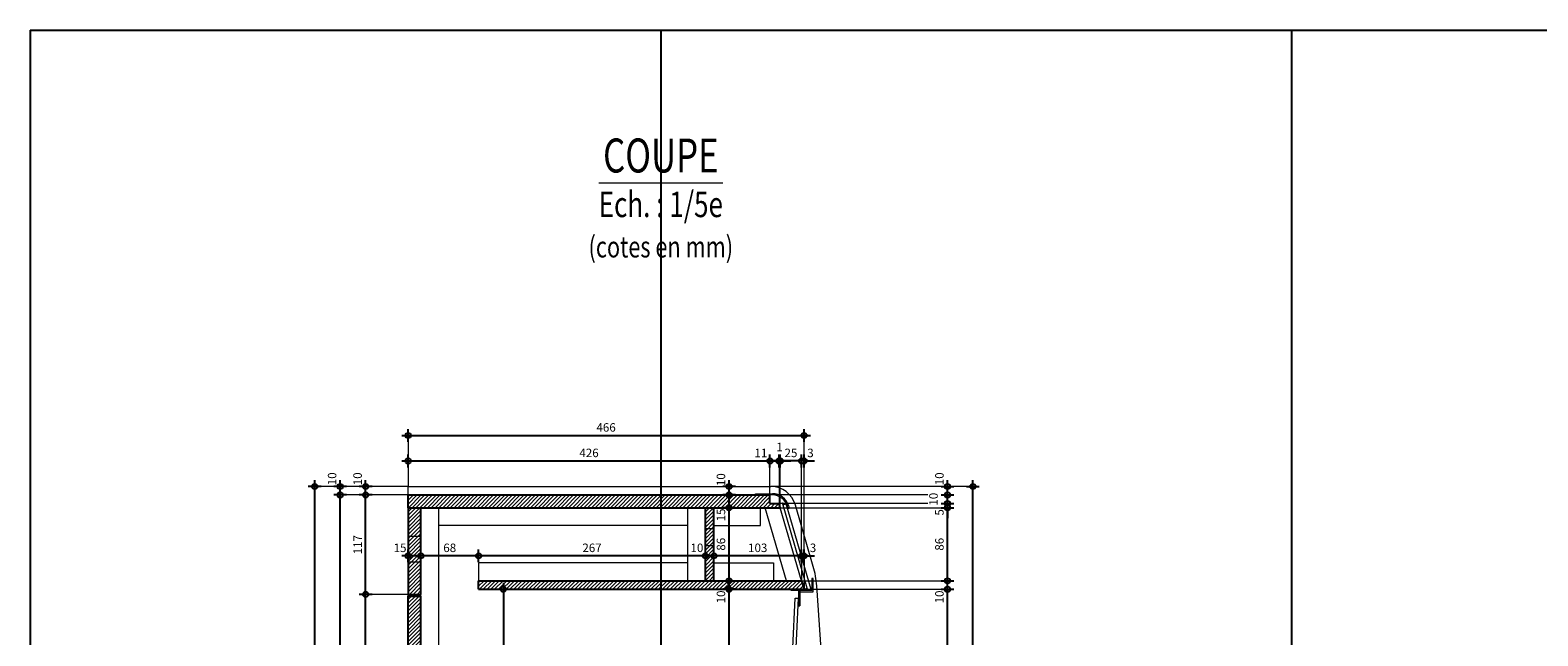
# Model space of a CAD drawing. Units: millimetres. Extents: x 4455 to 12075, y -378 to 1722.
# Drawn here: x 4455 to 6230, y 1009 to 1722 of the extents above; entities that cross this region are included whole.
import ezdxf
from ezdxf.enums import TextEntityAlignment as Align

# ---------------------------------------------------------------- set-up
doc = ezdxf.new("R2010")
doc.units = ezdxf.units.MM
doc.linetypes.add('CACHE', pattern=[9.525, 6.35, -3.175])
doc.layers.get('0').update_dxf_attribs({"color": 1, "lineweight": 100})
doc.layers.add('_Aide', color=5, linetype='Continuous', plot=False)
for name, color, linetype, lineweight in [('Cotes', 8, 'Continuous', 13), ('Hachures', 8, 'Continuous', 13), ('Plan', 7, 'Continuous', 25), ('Texte', 30, 'Continuous', 18)]:
    doc.layers.add(name, color=color, linetype=linetype, lineweight=lineweight)
doc.styles.get("Standard").update_dxf_attribs({"font": 'arial.ttf', "width": 0.75})
doc.dimstyles.new('Annotatif', dxfattribs={"dimscale": 0, "dimtxt": 2, "dimasz": 2.5, "dimexe": 1.5, "dimexo": 0, "dimtad": 1, "dimdec": 0, "dimtxsty": 'Standard', "dimblk": 'SMALL', "dimcen": 0, "dimdle": 1.5, "dimadec": 0, "dimazin": 0, "dimtfac": 1, "dimtdec": 0, "dimtix": 1, "dimtmove": 2, "dimatfit": 3, "dimfxl": 1.5, "dimfxlon": 1, "dimarcsym": 0})

# ---------------------------------------------------------------- blocks, each defined once
blk = doc.blocks.new('_Small')
at = {"color": 0, "linetype": 'ByBlock', "lineweight": -2}
blk.add_circle((0, 0), 0.25, dxfattribs=at)
blk = doc.blocks.new('*D11')
at = {"layer": 'Cotes', "color": 0, "lineweight": -2, "transparency": 16777216}
for p, q in [((4850, 157.5), (4850, 1065.5)), ((4857.5, 1058), (4842.5, 1058)), ((4857.5, 165), (4842.5, 165))]:
    blk.add_line(p, q, dxfattribs=at)
at = {"layer": 'Defpoints', "color": 0, "transparency": 16777216}
for p in [(4850, 1058), (4900, 1058), (4900, 165)]:
    blk.add_point(p, dxfattribs=at)
at = {"layer": 'Cotes', "color": 0, "lineweight": -2, "transparency": 16777216, "xscale": 12.5, "yscale": 12.5, "zscale": 12.5}
for p, rotation in [((4850, 1058), 90), ((4850, 165), 270)]:
    blk.add_blockref('_Small', p, dxfattribs=dict(at, rotation=rotation))
at = {"layer": 'Cotes', "color": 0, "transparency": 16777216, "insert": (4841.8, 611.5), "char_height": 10, "attachment_point": 5, "rotation": 90}
blk.add_mtext('893', dxfattribs=at)
blk = doc.blocks.new('*D12')
at = {"layer": 'Cotes', "color": 0, "lineweight": -2, "transparency": 16777216}
for p, q in [((4857.5, 1175), (4842.5, 1175)), ((4850, 1050.5), (4850, 1182.5)), ((4857.5, 1058), (4842.5, 1058))]:
    blk.add_line(p, q, dxfattribs=at)
at = {"layer": 'Defpoints', "color": 0, "transparency": 16777216}
for p in [(4850, 1175), (4900, 1175), (4900, 1058)]:
    blk.add_point(p, dxfattribs=at)
at = {"layer": 'Cotes', "color": 0, "lineweight": -2, "transparency": 16777216, "xscale": 12.5, "yscale": 12.5, "zscale": 12.5}
for p, rotation in [((4850, 1175), 90), ((4850, 1058), 270)]:
    blk.add_blockref('_Small', p, dxfattribs=dict(at, rotation=rotation))
at = {"layer": 'Cotes', "color": 0, "transparency": 16777216, "insert": (4841.9, 1116.5), "char_height": 10, "attachment_point": 5, "rotation": 90}
blk.add_mtext('117', dxfattribs=at)
blk = doc.blocks.new('*D13')
at = {"layer": 'Cotes', "color": 0, "lineweight": -2, "transparency": 16777216}
for p, q in [((4850, 1167.5), (4850, 1192.5)), ((4857.5, 1185), (4842.5, 1185)), ((4857.5, 1175), (4842.5, 1175))]:
    blk.add_line(p, q, dxfattribs=at)
at = {"layer": 'Defpoints', "color": 0, "transparency": 16777216}
for p in [(4850, 1185), (4900, 1185), (4900, 1175)]:
    blk.add_point(p, dxfattribs=at)
at = {"layer": 'Cotes', "color": 0, "lineweight": -2, "transparency": 16777216, "xscale": 12.5, "yscale": 12.5, "zscale": 12.5}
for p, rotation in [((4850, 1185), 90), ((4850, 1175), 270)]:
    blk.add_blockref('_Small', p, dxfattribs=dict(at, rotation=rotation))
at = {"layer": 'Cotes', "color": 0, "transparency": 16777216, "insert": (4841.8, 1194), "char_height": 10, "attachment_point": 5, "rotation": 90}
blk.add_mtext('10', dxfattribs=at)
blk = doc.blocks.new('*D15')
at = {"layer": 'Cotes', "color": 0, "lineweight": -2, "transparency": 16777216}
for p, q in [((4827.5, 1175), (4812.5, 1175)), ((4820, 52.5), (4820, 1182.5)), ((4827.5, 60), (4812.5, 60))]:
    blk.add_line(p, q, dxfattribs=at)
at = {"layer": 'Defpoints', "color": 0, "transparency": 16777216}
for p in [(4820, 1175), (4900, 1175), (4900, 60)]:
    blk.add_point(p, dxfattribs=at)
at = {"layer": 'Cotes', "color": 0, "lineweight": -2, "transparency": 16777216, "xscale": 12.5, "yscale": 12.5, "zscale": 12.5}
for p, rotation in [((4820, 1175), 90), ((4820, 60), 270)]:
    blk.add_blockref('_Small', p, dxfattribs=dict(at, rotation=rotation))
at = {"layer": 'Cotes', "color": 0, "transparency": 16777216, "insert": (4811.8, 617.5), "char_height": 10, "attachment_point": 5, "rotation": 90}
blk.add_mtext('1115', dxfattribs=at)
blk = doc.blocks.new('*D16')
at = {"layer": 'Cotes', "color": 0, "lineweight": -2, "transparency": 16777216}
for p, q in [((4820, 1167.5), (4820, 1192.5)), ((4827.5, 1185), (4812.5, 1185)), ((4827.5, 1175), (4812.5, 1175))]:
    blk.add_line(p, q, dxfattribs=at)
at = {"layer": 'Defpoints', "color": 0, "transparency": 16777216}
for p in [(4820, 1185), (4900, 1185), (4900, 1175)]:
    blk.add_point(p, dxfattribs=at)
at = {"layer": 'Cotes', "color": 0, "lineweight": -2, "transparency": 16777216, "xscale": 12.5, "yscale": 12.5, "zscale": 12.5}
for p, rotation in [((4820, 1185), 90), ((4820, 1175), 270)]:
    blk.add_blockref('_Small', p, dxfattribs=dict(at, rotation=rotation))
at = {"layer": 'Cotes', "color": 0, "transparency": 16777216, "insert": (4811.8, 1194), "char_height": 10, "attachment_point": 5, "rotation": 90}
blk.add_mtext('10', dxfattribs=at)
blk = doc.blocks.new('*D17')
at = {"layer": 'Cotes', "color": 0, "lineweight": -2, "transparency": 16777216}
for p, q in [((4790, -5.5), (4790, 1192.5)), ((4797.5, 1185), (4782.5, 1185)), ((4797.5, 2), (4782.5, 2))]:
    blk.add_line(p, q, dxfattribs=at)
at = {"layer": 'Defpoints', "color": 0, "transparency": 16777216}
for p in [(4790, 1185), (4900, 1185), (4970, 2)]:
    blk.add_point(p, dxfattribs=at)
at = {"layer": 'Cotes', "color": 0, "lineweight": -2, "transparency": 16777216, "xscale": 12.5, "yscale": 12.5, "zscale": 12.5}
for p, rotation in [((4790, 1185), 90), ((4790, 2), 270)]:
    blk.add_blockref('_Small', p, dxfattribs=dict(at, rotation=rotation))
at = {"layer": 'Cotes', "color": 0, "transparency": 16777216, "insert": (4781.8, 593.5), "char_height": 10, "attachment_point": 5, "rotation": 90}
blk.add_mtext('1183', dxfattribs=at)
blk = doc.blocks.new('*D36')
at = {"layer": 'Cotes', "color": 0, "lineweight": -2, "transparency": 16777216}
for p, q in [((5535, 688.5), (5535, 1071.5)), ((5527.5, 1064), (5542.5, 1064)), ((5527.5, 696), (5542.5, 696))]:
    blk.add_line(p, q, dxfattribs=at)
at = {"layer": 'Defpoints', "color": 0, "transparency": 16777216}
for p in [(5366.1, 1064), (5535, 1064), (5352, 696)]:
    blk.add_point(p, dxfattribs=at)
at = {"layer": 'Cotes', "color": 0, "lineweight": -2, "transparency": 16777216, "xscale": 12.5, "yscale": 12.5, "zscale": 12.5}
for p, rotation in [((5535, 1064), 90), ((5535, 696), 270)]:
    blk.add_blockref('_Small', p, dxfattribs=dict(at, rotation=rotation))
at = {"layer": 'Cotes', "color": 0, "transparency": 16777216, "insert": (5526.8, 880), "char_height": 10, "attachment_point": 5, "rotation": 90}
blk.add_mtext('368', dxfattribs=at)
blk = doc.blocks.new('*D37')
at = {"layer": 'Cotes', "color": 0, "lineweight": -2, "transparency": 16777216}
for p, q in [((5527.5, 1074), (5542.5, 1074)), ((5535, 1056.5), (5535, 1081.5)), ((5527.5, 1064), (5542.5, 1064))]:
    blk.add_line(p, q, dxfattribs=at)
at = {"layer": 'Defpoints', "color": 0, "transparency": 16777216}
for p in [(5363.2, 1074), (5535, 1074), (5366.1, 1064)]:
    blk.add_point(p, dxfattribs=at)
at = {"layer": 'Cotes', "color": 0, "lineweight": -2, "transparency": 16777216, "xscale": 12.5, "yscale": 12.5, "zscale": 12.5}
for p, rotation in [((5535, 1074), 90), ((5535, 1064), 270)]:
    blk.add_blockref('_Small', p, dxfattribs=dict(at, rotation=rotation))
at = {"layer": 'Cotes', "color": 0, "transparency": 16777216, "insert": (5526.8, 1055), "char_height": 10, "attachment_point": 5, "rotation": 90}
blk.add_mtext('10', dxfattribs=at)
blk = doc.blocks.new('*D38')
at = {"layer": 'Cotes', "color": 0, "lineweight": -2, "transparency": 16777216}
for p, q in [((5527.5, 1160), (5542.5, 1160)), ((5535, 1066.5), (5535, 1167.5)), ((5527.5, 1074), (5542.5, 1074))]:
    blk.add_line(p, q, dxfattribs=at)
at = {"layer": 'Defpoints', "color": 0, "transparency": 16777216}
for p in [(5338.1, 1160), (5535, 1160), (5363.2, 1074)]:
    blk.add_point(p, dxfattribs=at)
at = {"layer": 'Cotes', "color": 0, "lineweight": -2, "transparency": 16777216, "xscale": 12.5, "yscale": 12.5, "zscale": 12.5}
for p, rotation in [((5535, 1160), 90), ((5535, 1074), 270)]:
    blk.add_blockref('_Small', p, dxfattribs=dict(at, rotation=rotation))
at = {"layer": 'Cotes', "color": 0, "transparency": 16777216, "insert": (5526.8, 1117), "char_height": 10, "attachment_point": 5, "rotation": 90}
blk.add_mtext('86', dxfattribs=at)
blk = doc.blocks.new('*D39')
at = {"layer": 'Cotes', "color": 0, "lineweight": -2, "transparency": 16777216}
for p, q in [((5535, 1165), (5535, 1177.5)), ((5527.5, 1165), (5542.5, 1165)), ((5527.5, 1160), (5542.5, 1160)), ((5535, 1160), (5535, 1165)), ((5535, 1160), (5535, 1147.5))]:
    blk.add_line(p, q, dxfattribs=at)
at = {"layer": 'Defpoints', "color": 0, "transparency": 16777216}
for p in [(5336.7, 1165), (5338.1, 1160), (5535, 1165)]:
    blk.add_point(p, dxfattribs=at)
at = {"layer": 'Cotes', "color": 0, "lineweight": -2, "transparency": 16777216, "xscale": 12.5, "yscale": 12.5, "zscale": 12.5}
for p, rotation in [((5535, 1165), 270), ((5535, 1160), 90)]:
    blk.add_blockref('_Small', p, dxfattribs=dict(at, rotation=rotation))
at = {"layer": 'Cotes', "color": 0, "transparency": 16777216, "insert": (5526.8, 1154.5), "char_height": 10, "attachment_point": 5, "rotation": 90}
blk.add_mtext('5', dxfattribs=at)
blk = doc.blocks.new('*D40')
at = {"layer": 'Cotes', "color": 0, "lineweight": -2, "transparency": 16777216}
for p, q in [((5527.5, 1175), (5542.5, 1175)), ((5535, 1157.5), (5535, 1182.5)), ((5527.5, 1165), (5542.5, 1165))]:
    blk.add_line(p, q, dxfattribs=at)
at = {"layer": 'Defpoints', "color": 0, "transparency": 16777216}
for p in [(5326, 1175), (5535, 1175), (5336.7, 1165)]:
    blk.add_point(p, dxfattribs=at)
at = {"layer": 'Cotes', "color": 0, "lineweight": -2, "transparency": 16777216, "xscale": 12.5, "yscale": 12.5, "zscale": 12.5}
for p, rotation in [((5535, 1175), 90), ((5535, 1165), 270)]:
    blk.add_blockref('_Small', p, dxfattribs=dict(at, rotation=rotation))
at = {"layer": 'Cotes', "color": 0, "transparency": 16777216, "insert": (5519.8, 1170), "char_height": 10, "attachment_point": 5, "rotation": 90}
blk.add_mtext('10', dxfattribs=at)
blk = doc.blocks.new('*D41')
at = {"layer": 'Cotes', "color": 0, "lineweight": -2, "transparency": 16777216}
for p, q in [((5535, 1167.5), (5535, 1192.5)), ((5527.5, 1185), (5542.5, 1185)), ((5527.5, 1175), (5542.5, 1175))]:
    blk.add_line(p, q, dxfattribs=at)
at = {"layer": 'Defpoints', "color": 0, "transparency": 16777216}
for p in [(5326, 1175), (5327, 1185), (5535, 1185)]:
    blk.add_point(p, dxfattribs=at)
at = {"layer": 'Cotes', "color": 0, "lineweight": -2, "transparency": 16777216, "xscale": 12.5, "yscale": 12.5, "zscale": 12.5}
for p, rotation in [((5535, 1185), 90), ((5535, 1175), 270)]:
    blk.add_blockref('_Small', p, dxfattribs=dict(at, rotation=rotation))
at = {"layer": 'Cotes', "color": 0, "transparency": 16777216, "insert": (5526.8, 1194), "char_height": 10, "attachment_point": 5, "rotation": 90}
blk.add_mtext('10', dxfattribs=at)
blk = doc.blocks.new('*D47')
at = {"layer": 'Cotes', "color": 0, "lineweight": -2, "transparency": 16777216}
for p, q in [((5277.9, 688.5), (5277.9, 1071.5)), ((5285.4, 1064), (5270.4, 1064)), ((5285.4, 696), (5270.4, 696))]:
    blk.add_line(p, q, dxfattribs=at)
at = {"layer": 'Defpoints', "color": 0, "transparency": 16777216}
for p in [(5277.9, 1064), (5366.1, 1064), (5331, 696)]:
    blk.add_point(p, dxfattribs=at)
at = {"layer": 'Cotes', "color": 0, "lineweight": -2, "transparency": 16777216, "xscale": 12.5, "yscale": 12.5, "zscale": 12.5}
for p, rotation in [((5277.9, 1064), 90), ((5277.9, 696), 270)]:
    blk.add_blockref('_Small', p, dxfattribs=dict(at, rotation=rotation))
at = {"layer": 'Cotes', "color": 0, "transparency": 16777216, "insert": (5269.6, 880), "char_height": 10, "attachment_point": 5, "rotation": 90}
blk.add_mtext('368', dxfattribs=at)
blk = doc.blocks.new('*D50')
at = {"layer": 'Cotes', "color": 0, "lineweight": -2, "transparency": 16777216}
for p, q in [((5565, -5.5), (5565, 1192.5)), ((5557.5, 1185), (5572.5, 1185)), ((5557.5, 2), (5572.5, 2))]:
    blk.add_line(p, q, dxfattribs=at)
at = {"layer": 'Defpoints', "color": 0, "transparency": 16777216}
for p in [(5327, 1185), (5565, 1185), (5411, 2)]:
    blk.add_point(p, dxfattribs=at)
at = {"layer": 'Cotes', "color": 0, "lineweight": -2, "transparency": 16777216, "xscale": 12.5, "yscale": 12.5, "zscale": 12.5}
for p, rotation in [((5565, 1185), 90), ((5565, 2), 270)]:
    blk.add_blockref('_Small', p, dxfattribs=dict(at, rotation=rotation))
at = {"layer": 'Cotes', "color": 0, "transparency": 16777216, "insert": (5556.8, 593.5), "char_height": 10, "attachment_point": 5, "rotation": 90}
blk.add_mtext('1183', dxfattribs=at)
blk = doc.blocks.new('*D60')
at = {"layer": 'Cotes', "color": 0, "lineweight": -2, "transparency": 16777216}
for p, q in [((4892.5, 1215), (5333.5, 1215)), ((4900, 1207.5), (4900, 1222.5)), ((5326, 1207.5), (5326, 1222.5))]:
    blk.add_line(p, q, dxfattribs=at)
at = {"layer": 'Defpoints', "color": 0, "transparency": 16777216}
for p in [(5326, 1215), (4900, 1185), (5326, 1175)]:
    blk.add_point(p, dxfattribs=at)
at = {"layer": 'Cotes', "color": 0, "lineweight": -2, "transparency": 16777216, "xscale": 12.5, "yscale": 12.5, "zscale": 12.5, "rotation": 180}
blk.add_blockref('_Small', (4900, 1215), dxfattribs=at)
at = {"layer": 'Cotes', "color": 0, "lineweight": -2, "transparency": 16777216, "xscale": 12.5, "yscale": 12.5, "zscale": 12.5}
blk.add_blockref('_Small', (5326, 1215), dxfattribs=at)
at = {"layer": 'Cotes', "color": 0, "transparency": 16777216, "insert": (5113, 1223.2), "char_height": 10, "attachment_point": 5}
blk.add_mtext('426', dxfattribs=at)
blk = doc.blocks.new('*D61')
at = {"layer": 'Cotes', "color": 0, "lineweight": -2, "transparency": 16777216}
for p, q in [((5318.5, 1215), (5344.2, 1215)), ((5326, 1207.5), (5326, 1222.5)), ((5336.7, 1207.5), (5336.7, 1222.5))]:
    blk.add_line(p, q, dxfattribs=at)
at = {"layer": 'Defpoints', "color": 0, "transparency": 16777216}
for p in [(5336.7, 1215), (5326, 1175), (5336.7, 1165)]:
    blk.add_point(p, dxfattribs=at)
at = {"layer": 'Cotes', "color": 0, "lineweight": -2, "transparency": 16777216, "xscale": 12.5, "yscale": 12.5, "zscale": 12.5, "rotation": 180}
blk.add_blockref('_Small', (5326, 1215), dxfattribs=at)
at = {"layer": 'Cotes', "color": 0, "lineweight": -2, "transparency": 16777216, "xscale": 12.5, "yscale": 12.5, "zscale": 12.5}
blk.add_blockref('_Small', (5336.7, 1215), dxfattribs=at)
at = {"layer": 'Cotes', "color": 0, "transparency": 16777216, "insert": (5315.3, 1223.1), "char_height": 10, "attachment_point": 5}
blk.add_mtext('11', dxfattribs=at)
blk = doc.blocks.new('*D62')
at = {"layer": 'Cotes', "color": 0, "lineweight": -2, "transparency": 16777216}
for p, q in [((5336.7, 1215), (5324.2, 1215)), ((5336.7, 1207.5), (5336.7, 1222.5)), ((5336.7, 1215), (5338.1, 1215)), ((5338.1, 1207.5), (5338.1, 1222.5)), ((5338.1, 1215), (5350.6, 1215))]:
    blk.add_line(p, q, dxfattribs=at)
at = {"layer": 'Defpoints', "color": 0, "transparency": 16777216}
for p in [(5338.1, 1215), (5336.7, 1165), (5338.1, 1160)]:
    blk.add_point(p, dxfattribs=at)
at = {"layer": 'Cotes', "color": 0, "lineweight": -2, "transparency": 16777216, "xscale": 12.5, "yscale": 12.5, "zscale": 12.5}
blk.add_blockref('_Small', (5336.7, 1215), dxfattribs=at)
at = {"layer": 'Cotes', "color": 0, "lineweight": -2, "transparency": 16777216, "xscale": 12.5, "yscale": 12.5, "zscale": 12.5, "rotation": 180}
blk.add_blockref('_Small', (5338.1, 1215), dxfattribs=at)
at = {"layer": 'Cotes', "color": 0, "transparency": 16777216, "insert": (5337.4, 1230.1), "char_height": 10, "attachment_point": 5}
blk.add_mtext('1', dxfattribs=at)
blk = doc.blocks.new('*D63')
at = {"layer": 'Cotes', "color": 0, "lineweight": -2, "transparency": 16777216}
for p, q in [((5270.4, 1074), (5285.4, 1074)), ((5277.9, 1056.5), (5277.9, 1081.5)), ((5270.4, 1064), (5285.4, 1064))]:
    blk.add_line(p, q, dxfattribs=at)
at = {"layer": 'Defpoints', "color": 0, "transparency": 16777216}
for p in [(4983, 1074), (5277.9, 1074), (4983, 1064)]:
    blk.add_point(p, dxfattribs=at)
at = {"layer": 'Cotes', "color": 0, "lineweight": -2, "transparency": 16777216, "xscale": 12.5, "yscale": 12.5, "zscale": 12.5}
for p, rotation in [((5277.9, 1074), 90), ((5277.9, 1064), 270)]:
    blk.add_blockref('_Small', p, dxfattribs=dict(at, rotation=rotation))
at = {"layer": 'Cotes', "color": 0, "transparency": 16777216, "insert": (5269.6, 1055), "char_height": 10, "attachment_point": 5, "rotation": 90}
blk.add_mtext('10', dxfattribs=at)
blk = doc.blocks.new('*D64')
at = {"layer": 'Cotes', "color": 0, "lineweight": -2, "transparency": 16777216}
for p, q in [((5285.4, 1160), (5270.4, 1160)), ((5277.9, 1066.5), (5277.9, 1167.5)), ((5270.4, 1074), (5285.4, 1074))]:
    blk.add_line(p, q, dxfattribs=at)
at = {"layer": 'Defpoints', "color": 0, "transparency": 16777216}
for p in [(5277.9, 1160), (5338.1, 1160), (4983, 1074)]:
    blk.add_point(p, dxfattribs=at)
at = {"layer": 'Cotes', "color": 0, "lineweight": -2, "transparency": 16777216, "xscale": 12.5, "yscale": 12.5, "zscale": 12.5}
for p, rotation in [((5277.9, 1160), 90), ((5277.9, 1074), 270)]:
    blk.add_blockref('_Small', p, dxfattribs=dict(at, rotation=rotation))
at = {"layer": 'Cotes', "color": 0, "transparency": 16777216, "insert": (5269.6, 1117), "char_height": 10, "attachment_point": 5, "rotation": 90}
blk.add_mtext('86', dxfattribs=at)
blk = doc.blocks.new('*D65')
at = {"layer": 'Cotes', "color": 0, "lineweight": -2, "transparency": 16777216}
for p, q in [((5285.4, 1175), (5270.4, 1175)), ((5277.9, 1152.5), (5277.9, 1182.5)), ((5285.4, 1160), (5270.4, 1160))]:
    blk.add_line(p, q, dxfattribs=at)
at = {"layer": 'Defpoints', "color": 0, "transparency": 16777216}
for p in [(5277.9, 1175), (5326, 1175), (5338.1, 1160)]:
    blk.add_point(p, dxfattribs=at)
at = {"layer": 'Cotes', "color": 0, "lineweight": -2, "transparency": 16777216, "xscale": 12.5, "yscale": 12.5, "zscale": 12.5}
for p, rotation in [((5277.9, 1175), 90), ((5277.9, 1160), 270)]:
    blk.add_blockref('_Small', p, dxfattribs=dict(at, rotation=rotation))
at = {"layer": 'Cotes', "color": 0, "transparency": 16777216, "insert": (5269.6, 1151.5), "char_height": 10, "attachment_point": 5, "rotation": 90}
blk.add_mtext('15', dxfattribs=at)
blk = doc.blocks.new('*D66')
at = {"layer": 'Cotes', "color": 0, "lineweight": -2, "transparency": 16777216}
for p, q in [((5277.9, 1167.5), (5277.9, 1192.5)), ((5285.4, 1185), (5270.4, 1185)), ((5285.4, 1175), (5270.4, 1175))]:
    blk.add_line(p, q, dxfattribs=at)
at = {"layer": 'Defpoints', "color": 0, "transparency": 16777216}
for p in [(5277.9, 1185), (5326, 1175), (5327, 1185)]:
    blk.add_point(p, dxfattribs=at)
at = {"layer": 'Cotes', "color": 0, "lineweight": -2, "transparency": 16777216, "xscale": 12.5, "yscale": 12.5, "zscale": 12.5}
for p, rotation in [((5277.9, 1185), 90), ((5277.9, 1175), 270)]:
    blk.add_blockref('_Small', p, dxfattribs=dict(at, rotation=rotation))
at = {"layer": 'Cotes', "color": 0, "transparency": 16777216, "insert": (5269.6, 1193), "char_height": 10, "attachment_point": 5, "rotation": 90}
blk.add_mtext('10', dxfattribs=at)
blk = doc.blocks.new('*D67')
at = {"layer": 'Cotes', "color": 0, "lineweight": -2, "transparency": 16777216}
for p, q in [((5370.7, 1103.3), (5252.5, 1103.3)), ((5260, 1095.8), (5260, 1110.8)), ((5363.2, 1095.8), (5363.2, 1110.8))]:
    blk.add_line(p, q, dxfattribs=at)
at = {"layer": 'Defpoints', "color": 0, "transparency": 16777216}
for p in [(5260, 1103.3), (5260, 1074), (5363.2, 1074)]:
    blk.add_point(p, dxfattribs=at)
at = {"layer": 'Cotes', "color": 0, "lineweight": -2, "transparency": 16777216, "xscale": 12.5, "yscale": 12.5, "zscale": 12.5, "rotation": 180}
blk.add_blockref('_Small', (5260, 1103.3), dxfattribs=at)
at = {"layer": 'Cotes', "color": 0, "lineweight": -2, "transparency": 16777216, "xscale": 12.5, "yscale": 12.5, "zscale": 12.5}
blk.add_blockref('_Small', (5363.2, 1103.3), dxfattribs=at)
at = {"layer": 'Cotes', "color": 0, "transparency": 16777216, "insert": (5311.6, 1111.5), "char_height": 10, "attachment_point": 5}
blk.add_mtext('103', dxfattribs=at)
blk = doc.blocks.new('*D68')
at = {"layer": 'Cotes', "color": 0, "lineweight": -2, "transparency": 16777216}
for p, q in [((5267.5, 1103.3), (5242.5, 1103.3)), ((5250, 1095.8), (5250, 1110.8)), ((5260, 1095.8), (5260, 1110.8))]:
    blk.add_line(p, q, dxfattribs=at)
at = {"layer": 'Defpoints', "color": 0, "transparency": 16777216}
for p in [(5250, 1103.3), (5250, 1074), (5260, 1074)]:
    blk.add_point(p, dxfattribs=at)
at = {"layer": 'Cotes', "color": 0, "lineweight": -2, "transparency": 16777216, "xscale": 12.5, "yscale": 12.5, "zscale": 12.5, "rotation": 180}
blk.add_blockref('_Small', (5250, 1103.3), dxfattribs=at)
at = {"layer": 'Cotes', "color": 0, "lineweight": -2, "transparency": 16777216, "xscale": 12.5, "yscale": 12.5, "zscale": 12.5}
blk.add_blockref('_Small', (5260, 1103.3), dxfattribs=at)
at = {"layer": 'Cotes', "color": 0, "transparency": 16777216, "insert": (5240, 1111.5), "char_height": 10, "attachment_point": 5}
blk.add_mtext('10', dxfattribs=at)
blk = doc.blocks.new('*D69')
at = {"layer": 'Cotes', "color": 0, "lineweight": -2, "transparency": 16777216}
for p, q in [((5257.5, 1103.3), (4975.5, 1103.3)), ((4983, 1095.8), (4983, 1110.8)), ((5250, 1095.8), (5250, 1110.8))]:
    blk.add_line(p, q, dxfattribs=at)
at = {"layer": 'Defpoints', "color": 0, "transparency": 16777216}
for p in [(4983, 1103.3), (4983, 1074), (5250, 1074)]:
    blk.add_point(p, dxfattribs=at)
at = {"layer": 'Cotes', "color": 0, "lineweight": -2, "transparency": 16777216, "xscale": 12.5, "yscale": 12.5, "zscale": 12.5, "rotation": 180}
blk.add_blockref('_Small', (4983, 1103.3), dxfattribs=at)
at = {"layer": 'Cotes', "color": 0, "lineweight": -2, "transparency": 16777216, "xscale": 12.5, "yscale": 12.5, "zscale": 12.5}
blk.add_blockref('_Small', (5250, 1103.3), dxfattribs=at)
at = {"layer": 'Cotes', "color": 0, "transparency": 16777216, "insert": (5116.5, 1111.5), "char_height": 10, "attachment_point": 5}
blk.add_mtext('267', dxfattribs=at)
blk = doc.blocks.new('*D70')
at = {"layer": 'Cotes', "color": 0, "lineweight": -2, "transparency": 16777216}
for p, q in [((4990.5, 1103.3), (4907.5, 1103.3)), ((4915, 1095.8), (4915, 1110.8)), ((4983, 1095.8), (4983, 1110.8))]:
    blk.add_line(p, q, dxfattribs=at)
at = {"layer": 'Defpoints', "color": 0, "transparency": 16777216}
for p in [(4915, 1103.3), (4983, 1074), (4915, 1058)]:
    blk.add_point(p, dxfattribs=at)
at = {"layer": 'Cotes', "color": 0, "lineweight": -2, "transparency": 16777216, "xscale": 12.5, "yscale": 12.5, "zscale": 12.5, "rotation": 180}
blk.add_blockref('_Small', (4915, 1103.3), dxfattribs=at)
at = {"layer": 'Cotes', "color": 0, "lineweight": -2, "transparency": 16777216, "xscale": 12.5, "yscale": 12.5, "zscale": 12.5}
blk.add_blockref('_Small', (4983, 1103.3), dxfattribs=at)
at = {"layer": 'Cotes', "color": 0, "transparency": 16777216, "insert": (4949, 1111.5), "char_height": 10, "attachment_point": 5}
blk.add_mtext('68', dxfattribs=at)
blk = doc.blocks.new('*D71')
at = {"layer": 'Cotes', "color": 0, "lineweight": -2, "transparency": 16777216}
for p, q in [((4922.5, 1103.3), (4892.5, 1103.3)), ((4900, 1095.8), (4900, 1110.8)), ((4915, 1095.8), (4915, 1110.8))]:
    blk.add_line(p, q, dxfattribs=at)
at = {"layer": 'Defpoints', "color": 0, "transparency": 16777216}
for p in [(4900, 1103.3), (4900, 1058), (4915, 1058)]:
    blk.add_point(p, dxfattribs=at)
at = {"layer": 'Cotes', "color": 0, "lineweight": -2, "transparency": 16777216, "xscale": 12.5, "yscale": 12.5, "zscale": 12.5, "rotation": 180}
blk.add_blockref('_Small', (4900, 1103.3), dxfattribs=at)
at = {"layer": 'Cotes', "color": 0, "lineweight": -2, "transparency": 16777216, "xscale": 12.5, "yscale": 12.5, "zscale": 12.5}
blk.add_blockref('_Small', (4915, 1103.3), dxfattribs=at)
at = {"layer": 'Cotes', "color": 0, "transparency": 16777216, "insert": (4890.5, 1111.5), "char_height": 10, "attachment_point": 5}
blk.add_mtext('15', dxfattribs=at)
blk = doc.blocks.new('*D72')
at = {"layer": 'Cotes', "color": 0, "lineweight": -2, "transparency": 16777216}
for p, q in [((5363.2, 1103.3), (5350.7, 1103.3)), ((5363.2, 1095.8), (5363.2, 1110.8)), ((5363.2, 1103.3), (5366.1, 1103.3)), ((5366.1, 1095.8), (5366.1, 1110.8)), ((5366.1, 1103.3), (5378.6, 1103.3))]:
    blk.add_line(p, q, dxfattribs=at)
at = {"layer": 'Defpoints', "color": 0, "transparency": 16777216}
for p in [(5366.1, 1103.3), (5363.2, 1074), (5366.1, 1064)]:
    blk.add_point(p, dxfattribs=at)
at = {"layer": 'Cotes', "color": 0, "lineweight": -2, "transparency": 16777216, "xscale": 12.5, "yscale": 12.5, "zscale": 12.5}
blk.add_blockref('_Small', (5363.2, 1103.3), dxfattribs=at)
at = {"layer": 'Cotes', "color": 0, "lineweight": -2, "transparency": 16777216, "xscale": 12.5, "yscale": 12.5, "zscale": 12.5, "rotation": 180}
blk.add_blockref('_Small', (5366.1, 1103.3), dxfattribs=at)
at = {"layer": 'Cotes', "color": 0, "transparency": 16777216, "insert": (5376.7, 1111.5), "char_height": 10, "attachment_point": 5}
blk.add_mtext('3', dxfattribs=at)
blk = doc.blocks.new('*D75')
at = {"layer": 'Cotes', "color": 0, "lineweight": -2, "transparency": 16777216}
for p, q in [((5363.2, 1215), (5350.7, 1215)), ((5363.2, 1207.5), (5363.2, 1222.5)), ((5366.1, 1215), (5363.2, 1215)), ((5366.1, 1207.5), (5366.1, 1222.5)), ((5366.1, 1215), (5378.6, 1215))]:
    blk.add_line(p, q, dxfattribs=at)
at = {"layer": 'Defpoints', "color": 0, "transparency": 16777216}
for p in [(5363.2, 1215), (5363.2, 1074), (5366.1, 1064)]:
    blk.add_point(p, dxfattribs=at)
at = {"layer": 'Cotes', "color": 0, "lineweight": -2, "transparency": 16777216, "xscale": 12.5, "yscale": 12.5, "zscale": 12.5}
blk.add_blockref('_Small', (5363.2, 1215), dxfattribs=at)
at = {"layer": 'Cotes', "color": 0, "lineweight": -2, "transparency": 16777216, "xscale": 12.5, "yscale": 12.5, "zscale": 12.5, "rotation": 180}
blk.add_blockref('_Small', (5366.1, 1215), dxfattribs=at)
at = {"layer": 'Cotes', "color": 0, "transparency": 16777216, "insert": (5373.7, 1223.2), "char_height": 10, "attachment_point": 5}
blk.add_mtext('3', dxfattribs=at)
blk = doc.blocks.new('*D76')
at = {"layer": 'Cotes', "color": 0, "lineweight": -2, "transparency": 16777216}
for p, q in [((5370.7, 1215), (5330.6, 1215)), ((5338.1, 1215), (5338.1, 1222.5)), ((5363.2, 1207.5), (5363.2, 1222.5))]:
    blk.add_line(p, q, dxfattribs=at)
at = {"layer": 'Defpoints', "color": 0, "transparency": 16777216}
for p in [(5338.1, 1215), (5338.1, 1215), (5363.2, 1074)]:
    blk.add_point(p, dxfattribs=at)
at = {"layer": 'Cotes', "color": 0, "lineweight": -2, "transparency": 16777216, "xscale": 12.5, "yscale": 12.5, "zscale": 12.5, "rotation": 180}
blk.add_blockref('_Small', (5338.1, 1215), dxfattribs=at)
at = {"layer": 'Cotes', "color": 0, "lineweight": -2, "transparency": 16777216, "xscale": 12.5, "yscale": 12.5, "zscale": 12.5}
blk.add_blockref('_Small', (5363.2, 1215), dxfattribs=at)
at = {"layer": 'Cotes', "color": 0, "transparency": 16777216, "insert": (5350.7, 1223.2), "char_height": 10, "attachment_point": 5}
blk.add_mtext('25', dxfattribs=at)
blk = doc.blocks.new('*D77')
at = {"layer": 'Cotes', "color": 0, "lineweight": -2, "transparency": 16777216}
for p, q in [((4892.5, 1245), (5373.6, 1245)), ((4900, 1237.5), (4900, 1252.5)), ((5366.1, 1237.5), (5366.1, 1252.5))]:
    blk.add_line(p, q, dxfattribs=at)
at = {"layer": 'Defpoints', "color": 0, "transparency": 16777216}
for p in [(5366.1, 1245), (4900, 1185), (5366.1, 1064)]:
    blk.add_point(p, dxfattribs=at)
at = {"layer": 'Cotes', "color": 0, "lineweight": -2, "transparency": 16777216, "xscale": 12.5, "yscale": 12.5, "zscale": 12.5, "rotation": 180}
blk.add_blockref('_Small', (4900, 1245), dxfattribs=at)
at = {"layer": 'Cotes', "color": 0, "lineweight": -2, "transparency": 16777216, "xscale": 12.5, "yscale": 12.5, "zscale": 12.5}
blk.add_blockref('_Small', (5366.1, 1245), dxfattribs=at)
at = {"layer": 'Cotes', "color": 0, "transparency": 16777216, "insert": (5133.1, 1253.2), "char_height": 10, "attachment_point": 5}
blk.add_mtext('466', dxfattribs=at)
blk = doc.blocks.new('*D285')
at = {"layer": 'Cotes', "color": 0, "lineweight": -2, "transparency": 16777216}
for p, q in [((5012.1, 1071.5), (5012.1, 892.9)), ((5004.6, 1064), (5019.6, 1064)), ((5004.6, 900.4), (5019.6, 900.4))]:
    blk.add_line(p, q, dxfattribs=at)
at = {"layer": 'Defpoints', "color": 0, "transparency": 16777216}
for p in [(4983, 1064), (4983, 900.4), (5012.1, 900.4)]:
    blk.add_point(p, dxfattribs=at)
at = {"layer": 'Cotes', "color": 0, "lineweight": -2, "transparency": 16777216, "xscale": 12.5, "yscale": 12.5, "zscale": 12.5}
for p, rotation in [((5012.1, 1064), 90), ((5012.1, 900.4), 270)]:
    blk.add_blockref('_Small', p, dxfattribs=dict(at, rotation=rotation))
at = {"layer": 'Cotes', "color": 0, "transparency": 16777216, "insert": (5003.8, 982.2), "char_height": 10, "attachment_point": 5, "rotation": 90}
blk.add_mtext('164', dxfattribs=at)

msp = doc.modelspace()

# ---------------------------------------------------------------- hatches: boundary and pattern name
at = {"layer": 'Hachures'}
h = msp.add_hatch(dxfattribs=at)
h.set_pattern_fill('ANSI31', color=256)
h.paths.add_polyline_path([(5326, 1175), (4900, 1175), (4900, 1160), (5338.13, 1160), (5336.67, 1165), (5326, 1165)])
h = msp.add_hatch(dxfattribs=at)
h.set_pattern_fill('ANSI31', color=256)
h.paths.add_polyline_path([(4915, 1160), (4900, 1160), (4900, 1058), (4915, 1058)])
h = msp.add_hatch(dxfattribs=at)
h.set_pattern_fill('ANSI31', color=256)
h.paths.add_polyline_path([(5260, 1160), (5250, 1160), (5250, 1074), (5260, 1074)])
h = msp.add_hatch(dxfattribs=at)
h.set_pattern_fill('ANSI31', color=256)
h.paths.add_polyline_path([(5363.21, 1074), (4983, 1074), (4983, 1064), (5366.13, 1064)])
h = msp.add_hatch(dxfattribs=at)
h.set_pattern_fill('ANSI31', color=256)
h.paths.add_polyline_path([(4915, 1056), (4900, 1056), (4900, 165), (4915, 165)])

# ---------------------------------------------------------------- linework, layer by layer
at = {"layer": '_Aide'}
for p, q in [((4455, 1722), (10395, 1722)), ((4455, 1722), (4455, -378)), ((5197.5, 1722), (5197.5, -378)), ((5940, 1722), (5940, -378))]:
    msp.add_line(p, q, dxfattribs=at)
at = {"layer": 'Cotes'}
for p, q in [((4900, 1245), (4900, 1185)), ((5366.13, 1103.29), (5366.13, 1245)), ((5326, 1175), (5326, 1215)), ((5336.67, 1215), (5336.67, 1165)), ((5338.13, 1160), (5338.13, 1215)), ((5363.21, 1103.29), (5363.21, 1215)), ((4900, 1185), (4790, 1185)), ((4900, 1175), (4820, 1175)), ((5565, 1185), (5327, 1185)), ((5512, 1175), (5329, 1175)), ((5512, 1165), (5336.67, 1165)), ((5338.13, 1160), (5535, 1160)), ((5363.21, 1103.29), (5363.21, 1074)), ((5366.13, 1103.29), (5366.13, 1064)), ((5363.21, 1074), (5535, 1074)), ((4900, 1058), (4850, 1058)), ((5370.29, 1064), (5535, 1064))]:
    msp.add_line(p, q, dxfattribs=at)
at = {"layer": 'Plan', "color": 30, "lineweight": 18}
for p, q in [((4900, 1185), (5327, 1185)), ((4900, 1175), (4900, 1185)), ((4936, 75), (4936, 1160)), ((5229, 1160), (5229, 1074)), ((5315, 1139), (5315, 1160)), ((5345.5, 1074), (5320.42, 1160)), ((5363.21, 1074), (5338.13, 1160)), ((5377, 1091), (5356, 1163)), ((5229, 1139), (4936, 1139)), ((5260, 1139), (5315, 1139)), ((5229, 1095), (4983, 1095)), ((4983, 1095), (4983, 1074)), ((5260, 1095), (5330, 1095)), ((5330, 1095), (5330, 1074)), ((5404, 750), (5381, 1068)), ((4900, 1056), (4900, 1058)), ((4915, 1056), (4915, 1058))]:
    msp.add_line(p, q, dxfattribs=at)
at = {"layer": 'Plan'}
for p, q in [((4900, 1175), (5326, 1175)), ((4900, 1160), (4900, 1175)), ((5326, 1165), (5326, 1175)), ((4900, 1160), (5338.13, 1160)), ((4900, 1160), (4900, 1058)), ((4915, 1058), (4915, 1160)), ((5250, 1074), (5250, 1160)), ((5260, 1074), (5260, 1160)), ((5326, 1165), (5336.67, 1165)), ((5338.13, 1160), (5336.67, 1165)), ((4983, 1064), (4983, 1074)), ((4983, 1074), (5363.21, 1074)), ((5363.21, 1074), (5366.13, 1064)), ((4900, 1058), (4915, 1058)), ((4900, 165), (4900, 1056)), ((4900, 1056), (4915, 1056)), ((4915, 165), (4915, 1056)), ((4983, 1064), (5366.13, 1064))]:
    msp.add_line(p, q, dxfattribs=at)
at = {"layer": 'Plan', "color": 63, "lineweight": 13}
for p, q in [((5309, 1175), (5309, 1176.5)), ((5309, 1176.5), (5329, 1176.5)), ((5329, 1175), (5326, 1175)), ((5336.73, 1164.8), (5340.57, 1165.92)), ((5370.73, 1062.5), (5340.57, 1165.92)), ((5341.33, 1163.3), (5345.17, 1164.42)), ((5374.57, 1063.62), (5345.17, 1164.42)), ((5346.28, 1162.04), (5347.12, 1159.16)), ((5347.12, 1159.16), (5348.56, 1159.58)), ((5347.72, 1162.46), (5348.56, 1159.58)), ((5366.13, 1064), (5369.97, 1065.12)), ((5376.79, 1076.5), (5375.29, 1076.5)), ((5375.29, 1076.5), (5375.29, 1062.5)), ((5376.79, 1061), (5376.79, 1076.5)), ((5341.8, 692), (5359.79, 1053.5)), ((5350.79, 1062.5), (5350.79, 1064)), ((5359.79, 1062.5), (5350.79, 1062.5)), ((5352.9, 995.58), (5355.8, 1053.7)), ((5355.8, 1053.7), (5359.79, 1053.5)), ((5359.79, 1062.5), (5359.79, 1044.5)), ((5370.29, 1062.5), (5361.29, 1062.5)), ((5361.29, 1062.5), (5361.29, 1044.5)), ((5361.29, 1061.5), (5361.29, 1062.5)), ((5375.29, 1062.5), (5361.29, 1062.5)), ((5361.29, 1061), (5376.79, 1061)), ((5366.13, 1064), (5370.29, 1064)), ((5370.29, 1064), (5370.29, 1062.5)), ((5372.65, 1063.06), (5370.73, 1062.5)), ((5372.65, 1063.06), (5374.57, 1063.62)), ((5359.79, 1044.5), (5361.29, 1044.5))]:
    msp.add_line(p, q, dxfattribs=at)
at = {"layer": 'Plan', "color": 63, "linetype": 'CACHE', "lineweight": 13, "ltscale": 0.1}
for p, q in [((4915, 1126), (4900, 1126)), ((5260, 1135), (5250, 1135)), ((5260, 1115), (5250, 1115)), ((4915, 1096), (4900, 1096))]:
    msp.add_line(p, q, dxfattribs=at)
at = {"layer": 'Plan', "color": 30, "lineweight": 18}
for centre, radius, start, end in [((5327.09, 1155), 30, 15.46576, 90.16482), ((5264.31, 1059.55), 117, 4.14011, 15.5915)]:
    msp.add_arc(centre, radius, start, end, dxfattribs=at)
at = {"layer": 'Plan', "color": 63, "lineweight": 13}
for radius in [19.5, 18]:
    msp.add_arc((5329, 1157), radius, 16.2602, 90, dxfattribs=at)
at = {"layer": 'Texte', "color": 30, "lineweight": 18}
msp.add_line((5270.5, 1542), (5124.5, 1542), dxfattribs=at)

# ---------------------------------------------------------------- texts
at = {"layer": 'Texte', "width": 0.75}
msp.add_text('COUPE', height=40, dxfattribs=at).set_placement((5197.5, 1542), align=Align.BOTTOM_CENTER)
msp.add_text('Ech. : 1/5e', height=30, dxfattribs=at).set_placement((5197.5, 1532), align=Align.TOP_CENTER)
msp.add_text('(cotes en mm)', height=25, dxfattribs=at).set_placement((5197.5, 1467), align=Align.MIDDLE_CENTER)

# ---------------------------------------------------------------- dimensions: what is measured, and where the dimension line sits
at = {"layer": 'Cotes'}
for base, p1, p2, picture, middle in [((5366.13, 1245), (4900, 1185), (5366.13, 1064), '*D77', (5133.06, 1253.23)), ((5326, 1215), (4900, 1185), (5326, 1175), '*D60', (5113, 1223.23)), ((5338.13, 1215), (5363.21, 1074), (5338.13, 1215), '*D76', (5350.67, 1223.23)), ((4915, 1103.29), (4983, 1074), (4915, 1058), '*D70', (4949, 1111.52)), ((4983, 1103.29), (5250, 1074), (4983, 1074), '*D69', (5116.5, 1111.52)), ((5260, 1103.29), (5363.21, 1074), (5260, 1074), '*D67', (5311.6, 1111.52))]:
    dim = msp.add_linear_dim(base=base, p1=p1, p2=p2, dimstyle='Annotatif', override={"dimscale": 0, "dimtix": 1, "dimtofl": 1, "dimtmove": 2, "dimatfit": 3}, dxfattribs=at)
    dim.commit()
    dim.dimension.update_dxf_attribs({"geometry": picture, "text_midpoint": middle})
for base, p1, p2, picture, middle in [((5336.67, 1215), (5326, 1175), (5336.67, 1165), '*D61', (5315.33, 1223.15)), ((5338.13, 1215), (5336.67, 1165), (5338.13, 1160), '*D62', (5337.4, 1230.15)), ((5363.21, 1215), (5366.13, 1064), (5363.21, 1074), '*D75', (5373.67, 1223.23)), ((4900, 1103.29), (4915, 1058), (4900, 1058), '*D71', (4890.5, 1111.52)), ((5250, 1103.29), (5260, 1074), (5250, 1074), '*D68', (5240, 1111.52)), ((5366.13, 1103.29), (5363.21, 1074), (5366.13, 1064), '*D72', (5376.67, 1111.52))]:
    dim = msp.add_linear_dim(base=base, p1=p1, p2=p2, dimstyle='Annotatif', override={"dimscale": 0, "dimtix": 1, "dimtofl": 1, "dimtmove": 2, "dimatfit": 3}, dxfattribs=at)
    dim.commit()
    dim.dimension.update_dxf_attribs({"geometry": picture, "text_midpoint": middle, "dimtype": 128})
for base, p1, p2, picture, middle in [((4790, 1185), (4970, 2), (4900, 1185), '*D17', (4781.77, 593.5)), ((5565, 1185), (5411, 2), (5327, 1185), '*D50', (5556.77, 593.5)), ((4820, 1175), (4900, 60), (4900, 1175), '*D15', (4811.77, 617.5)), ((4850, 1175), (4900, 1058), (4900, 1175), '*D12', (4841.85, 1116.5)), ((5277.87, 1160), (4983, 1074), (5338.13, 1160), '*D64', (5269.64, 1117)), ((5535, 1160), (5363.21, 1074), (5338.13, 1160), '*D38', (5526.77, 1117)), ((4850, 1058), (4900, 165), (4900, 1058), '*D11', (4841.77, 611.5)), ((5012.06, 900.39), (4983, 1064), (4983, 900.39), '*D285', (5003.83, 982.19)), ((5277.87, 1064), (5331, 696), (5366.13, 1064), '*D47', (5269.64, 880)), ((5535, 1064), (5352, 696), (5366.13, 1064), '*D36', (5526.77, 880))]:
    dim = msp.add_linear_dim(base=base, p1=p1, p2=p2, angle=90, dimstyle='Annotatif', override={"dimscale": 0, "dimtix": 1, "dimtofl": 1, "dimtmove": 2, "dimatfit": 3}, dxfattribs=at)
    dim.commit()
    dim.dimension.update_dxf_attribs({"geometry": picture, "text_midpoint": middle})
for base, p1, p2, picture, middle in [((4820, 1185), (4900, 1175), (4900, 1185), '*D16', (4811.77, 1194)), ((4850, 1185), (4900, 1175), (4900, 1185), '*D13', (4841.77, 1194)), ((5277.87, 1185), (5326, 1175), (5327, 1185), '*D66', (5269.64, 1193)), ((5535, 1185), (5326, 1175), (5327, 1185), '*D41', (5526.77, 1194)), ((5277.87, 1175), (5338.13, 1160), (5326, 1175), '*D65', (5269.64, 1151.5)), ((5535, 1175), (5336.67, 1165), (5326, 1175), '*D40', (5519.77, 1170)), ((5535, 1165), (5338.13, 1160), (5336.67, 1165), '*D39', (5526.79, 1154.5)), ((5277.87, 1074), (4983, 1064), (4983, 1074), '*D63', (5269.64, 1055)), ((5535, 1074), (5366.13, 1064), (5363.21, 1074), '*D37', (5526.77, 1055))]:
    dim = msp.add_linear_dim(base=base, p1=p1, p2=p2, angle=90, dimstyle='Annotatif', override={"dimscale": 0, "dimtix": 1, "dimtofl": 1, "dimtmove": 2, "dimatfit": 3}, dxfattribs=at)
    dim.commit()
    dim.dimension.update_dxf_attribs({"geometry": picture, "text_midpoint": middle, "dimtype": 128})

doc.saveas('drawing.dxf')
